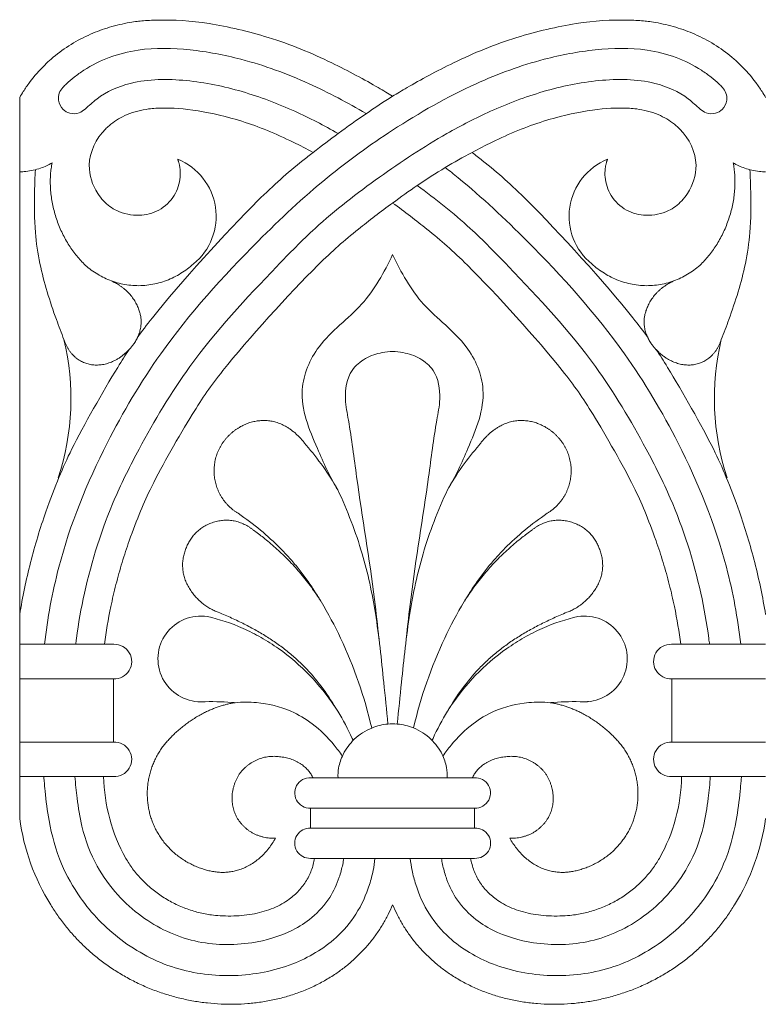
# Model space of a CAD drawing. Units: millimetres. Extents: x 0 to 1177, y 1 to 1017.
# Drawn here: x 336 to 396, y 841 to 921 of the extents above; entities that cross this region are included whole.
import ezdxf

# ---------------------------------------------------------------- set-up
doc = ezdxf.new("R2010")
doc.units = ezdxf.units.MM
doc.header["$MEASUREMENT"] = 0
doc.layers.get('0').update_dxf_attribs({"lineweight": 5})

msp = doc.modelspace()

# ---------------------------------------------------------------- linework, layer by layer
for p, q in [((335.658, 914.478), (335.658, 855.863)), ((335.658, 867.22), (343.279, 867.22)), ((343.279, 862.084), (343.279, 867.22)), ((388.628, 867.22), (388.628, 862.084)), ((388.628, 867.22), (396.25, 867.22)), ((335.658, 862.084), (343.279, 862.084)), ((388.628, 862.084), (396.25, 862.084)), ((335.658, 859.278), (342.477, 859.278)), ((342.477, 859.278), (343.279, 859.278)), ((359.487, 859.162), (372.42, 859.162)), ((388.628, 859.278), (389.431, 859.278)), ((389.431, 859.278), (396.25, 859.278)), ((359.29, 856.708), (359.29, 855.085)), ((359.29, 856.708), (372.617, 856.708)), ((372.617, 855.085), (372.617, 856.708)), ((359.29, 855.085), (372.617, 855.085))]:
    msp.add_line(p, q)
for points in [[(343.299, 870.027), (335.658, 870.027)], [(388.609, 870.027), (396.25, 870.027)], [(359.29, 852.631), (372.617, 852.631)]]:
    msp.add_lwpolyline(points)
for centre, radius, start, end in [((346.617, 904.819), 4.999, 309.15322, 67.88118), ((385.29, 904.819), 4.999, 112.11882, 230.84678), ((319.195, 890.009), 20.623, 341.7424, 13.42256), ((412.712, 890.009), 20.623, 166.57744, 198.2576), ((350.372, 868.841), 3.484, 80.94849, 270.09033), ((381.536, 868.841), 3.484, 269.90967, 99.05151), ((343.351, 868.623), 1.405, 267.07126, 92.14155), ((388.556, 868.623), 1.405, 87.85845, 272.92874), ((343.351, 860.681), 1.405, 267.08834, 92.91166), ((388.557, 860.681), 1.405, 87.08834, 272.91166), ((356.624, 859.548), 14.15, 181.09359, 209.26617), ((359.24, 857.947), 1.24, 78.50198, 272.30678), ((372.667, 857.947), 1.24, 267.69322, 101.49802), ((375.283, 859.548), 14.15, 330.73383, 358.90641), ((353.094, 858.19), 17.591, 187.60113, 212.03398), ((378.813, 858.19), 17.591, 327.96602, 352.39887), ((359.228, 853.858), 1.228, 87.09209, 272.90791), ((372.68, 853.858), 1.228, 267.09209, 92.90791)]:
    msp.add_arc(centre, radius, start, end)
for points, knots in [([(365.954, 914.577), (365.591, 914.801), (364.25, 915.602), (360.696, 917.534), (356.254, 919.379), (350.853, 920.641), (347.743, 920.822), (345.492, 920.705), (344.938, 920.632), (343.838, 920.424), (342.741, 920.148), (341.225, 919.571), (339.611, 918.697), (338.67, 917.989), (338.22, 917.598)], [4387.841861, 4387.841861, 4387.841861, 4387.841861, 4397.943019, 4423.172034, 4454.246693, 4481.083537, 4507.920381, 4517.114861, 4526.309341, 4526.309341, 4535.607089, 4544.698301, 4553.789514, 4562.880727, 4562.880727, 4562.880727, 4562.880727]), ([(365.954, 914.577), (365.591, 914.801), (364.25, 915.602), (360.696, 917.534), (356.254, 919.379), (350.853, 920.641), (347.743, 920.822), (345.492, 920.705), (344.938, 920.632), (343.838, 920.424), (342.741, 920.148), (341.225, 919.571), (339.611, 918.697), (338.67, 917.989), (338.22, 917.598)], [7479.061528, 7479.061528, 7479.061528, 7479.061528, 7489.162685, 7514.391701, 7545.46636, 7572.303203, 7599.140047, 7608.334527, 7617.529008, 7617.529008, 7626.826756, 7635.917968, 7645.009181, 7654.100393, 7654.100393, 7654.100393, 7654.100393]), ([(393.688, 917.598), (393.237, 917.989), (392.296, 918.697), (390.683, 919.571), (389.166, 920.148), (388.07, 920.424), (386.969, 920.632), (386.416, 920.705), (384.164, 920.822), (381.054, 920.641), (375.653, 919.379), (371.211, 917.534), (367.657, 915.602), (366.317, 914.801), (365.954, 914.577)], [4212.802996, 4212.802996, 4212.802996, 4212.802996, 4221.894209, 4230.985421, 4240.076634, 4249.374381, 4249.374381, 4258.568861, 4267.763341, 4294.600185, 4321.437028, 4352.511687, 4377.740702, 4387.841861, 4387.841861, 4387.841861, 4387.841861]), ([(393.688, 917.598), (393.237, 917.989), (392.296, 918.697), (390.683, 919.571), (389.166, 920.148), (388.07, 920.424), (386.969, 920.632), (386.416, 920.705), (384.164, 920.822), (381.054, 920.641), (375.653, 919.379), (371.211, 917.534), (367.657, 915.602), (366.317, 914.801), (365.954, 914.577)], [7304.022663, 7304.022663, 7304.022663, 7304.022663, 7313.113875, 7322.205088, 7331.2963, 7340.594048, 7340.594048, 7349.788528, 7358.983008, 7385.819851, 7412.656695, 7443.731353, 7468.960368, 7479.061528, 7479.061528, 7479.061528, 7479.061528]), ([(337.674, 870.027), (337.918, 872.139), (338.948, 877.806), (342.193, 885.793), (347.552, 894.819), (353.888, 901.827), (360.269, 907.853), (366.223, 912.134), (372.085, 915.501), (377.704, 917.568), (382.395, 918.456), (386.054, 918.55), (388.967, 917.814), (390.682, 916.959), (391.801, 916.163), (392.353, 915.674), (392.79, 915.27), (393.08, 914.835), (393.149, 914.16), (392.823, 913.504), (392.159, 913.122), (391.451, 913.134), (390.749, 913.665), (389.605, 914.795), (386.792, 915.984), (382.665, 916.001), (378.165, 915.073), (374.051, 913.506), (369.58, 911.198), (364.801, 908.027), (360.133, 904.446), (355.058, 899.225), (349.786, 893.582), (345.84, 886.928), (342.765, 880.845), (341.127, 875.621), (340.401, 871.574), (340.229, 870.182), (340.21, 870.027)], [0, 0, 0, 0, 10.36595, 27.957428, 41.695008, 61.39307, 73.789788, 84.470343, 97.107797, 106.680915, 113.531152, 120.38368, 124.336718, 128.087237, 129.662059, 131.030885, 131.678126, 132.569896, 133.509913, 134.858503, 135.875269, 137.121108, 138.041435, 140.086898, 144.985865, 152.387315, 159.925336, 167.338193, 173.805181, 184.453295, 195.29758, 202.424593, 219.962741, 232.781703, 239.99009, 253.188623, 259.259837, 260.023099, 260.023099, 260.023099, 260.023099]), ([(363.798, 913.158), (362.298, 914.049), (359.024, 915.795), (354.204, 917.568), (349.512, 918.456), (345.853, 918.55), (342.94, 917.814), (341.225, 916.959), (340.106, 916.163), (339.555, 915.674), (339.117, 915.27), (338.827, 914.835), (338.759, 914.16), (339.085, 913.504), (339.748, 913.122), (340.456, 913.134), (341.158, 913.665), (342.302, 914.795), (345.116, 915.984), (349.242, 916.001), (353.742, 915.073), (357.856, 913.506), (360.387, 912.2), (361.538, 911.544)], [88.599299, 88.599299, 88.599299, 88.599299, 97.107797, 106.680915, 113.531152, 120.38368, 124.336718, 128.087237, 129.662059, 131.030885, 131.678126, 132.569896, 133.509913, 134.858503, 135.875269, 137.121108, 138.041435, 140.086898, 144.985865, 152.387315, 159.925336, 167.338193, 173.805181, 173.805181, 173.805181, 173.805181]), ([(338.22, 917.598), (338.039, 917.441), (337.402, 916.853), (336.632, 915.972), (336.001, 915.056), (335.75, 914.64), (335.658, 914.478)], [4562.880727, 4562.880727, 4562.880727, 4562.880727, 4568.763821, 4584.12316, 4591.456669, 4596.025315, 4596.025315, 4596.025315, 4596.025315]), ([(338.22, 917.598), (338.039, 917.441), (337.402, 916.853), (336.632, 915.972), (336.001, 915.056), (335.75, 914.64), (335.658, 914.478)], [7654.100393, 7654.100393, 7654.100393, 7654.100393, 7659.983488, 7675.342827, 7682.676335, 7687.244981, 7687.244981, 7687.244981, 7687.244981]), ([(396.25, 914.478), (396.157, 914.64), (395.906, 915.056), (395.275, 915.972), (394.506, 916.853), (393.869, 917.441), (393.688, 917.598)], [4179.658408, 4179.658408, 4179.658408, 4179.658408, 4184.227054, 4191.560562, 4206.919902, 4212.802996, 4212.802996, 4212.802996, 4212.802996]), ([(359.5, 910.007), (360.172, 910.528), (361.592, 911.597), (363.733, 913.136), (365.227, 914.117), (365.954, 914.577)], [0, 0, 0, 0, 4.153116, 8.670322, 12.870022, 12.870022, 12.870022, 12.870022]), ([(342.915, 912.175), (343.106, 912.341), (343.529, 912.651), (344.157, 913), (345.044, 913.337), (345.621, 913.46), (346.219, 913.558), (346.518, 913.59), (347.695, 913.642), (350.016, 913.502), (353.946, 912.576), (356.96, 911.328), (358.968, 910.292), (359.5, 910.007)], [0, 0, 0, 0, 9.091212, 18.182425, 27.273637, 36.571385, 36.571385, 45.765865, 54.960345, 81.797188, 108.634032, 139.70869, 151.485159, 151.485159, 151.485159, 151.485159]), ([(372.408, 910.007), (372.94, 910.292), (374.947, 911.328), (377.961, 912.576), (381.892, 913.502), (384.213, 913.642), (385.389, 913.59), (385.688, 913.558), (386.287, 913.46), (386.863, 913.337), (387.75, 913), (388.378, 912.651), (388.802, 912.341), (388.992, 912.175), (389.093, 912.087), (389.982, 911.249), (390.972, 909.246), (390.266, 907.097), (389.612, 906.263), (389.443, 906.08), (389.135, 905.745), (388.265, 905.101), (386.641, 904.777), (384.878, 905.182), (383.611, 906.401), (383.261, 907.477), (383.214, 907.986), (383.21, 908.026), (383.205, 908.106), (383.2, 908.229), (383.2, 908.354), (383.206, 908.481), (383.216, 908.607), (383.23, 908.731), (383.248, 908.849), (383.269, 908.961), (383.292, 909.063), (383.315, 909.155), (383.338, 909.236), (383.358, 909.304), (383.376, 909.359), (383.39, 909.401), (383.401, 909.43), (383.405, 909.441), (383.408, 909.45)], [1524.673324, 1524.673324, 1524.673324, 1524.673324, 1536.48751, 1567.661701, 1594.584503, 1621.507304, 1630.731234, 1639.955164, 1639.955164, 1649.282693, 1658.403024, 1667.523356, 1676.643688, 1676.643688, 1676.643688, 1679.094957, 1698.918225, 1713.673792, 1718.233527, 1718.233527, 1718.233527, 1728.009906, 1741.214115, 1752.498636, 1764.112609, 1774.566627, 1774.566627, 1774.566627, 1775.415196, 1776.299874, 1777.218192, 1778.167049, 1779.142217, 1780.13852, 1781.149972, 1782.169903, 1783.191291, 1784.20716, 1785.210985, 1786.197057, 1787.160724, 1788.098494, 1789.007995, 1789.887818, 1789.887818, 1789.887818, 1789.887818]), ([(348.693, 907.986), (348.647, 907.477), (348.297, 906.401), (347.03, 905.182), (345.266, 904.777), (343.642, 905.101), (342.773, 905.745), (342.464, 906.08), (342.295, 906.263), (341.641, 907.097), (340.936, 909.246), (341.925, 911.249), (342.814, 912.087), (342.915, 912.175)], [1337.597763, 1337.597763, 1337.597763, 1337.597763, 1348.018301, 1359.595192, 1370.843685, 1384.005737, 1393.750902, 1393.750902, 1393.750902, 1398.296078, 1413.004535, 1432.764512, 1435.207955, 1435.207955, 1435.207955, 1435.207955]), ([(359.5, 910.007), (359.214, 909.785), (357.557, 908.481), (354.358, 905.655), (347.913, 898.533), (345.576, 895.464), (345.2, 894.939)], [232.775146, 232.775146, 232.775146, 232.775146, 240.62475, 279.663159, 355.761332, 371.359615, 371.359615, 371.359615, 371.359615]), ([(365.954, 905.896), (366.611, 906.384), (368.015, 907.378), (370.157, 908.769), (371.67, 909.619), (372.408, 910.007)], [0, 0, 0, 0, 3.996757, 8.393894, 12.460897, 12.460897, 12.460897, 12.460897]), ([(386.707, 894.939), (386.331, 895.464), (383.994, 898.533), (377.55, 905.655), (374.351, 908.481), (372.694, 909.785), (372.408, 910.007)], [1386.088856, 1386.088856, 1386.088856, 1386.088856, 1401.687138, 1477.785312, 1516.823721, 1524.673324, 1524.673324, 1524.673324, 1524.673324]), ([(338.286, 909.159), (337.99, 908.987), (337.305, 908.668), (336.4, 908.472), (335.825, 908.434), (335.658, 908.431)], [18.724897, 18.724897, 18.724897, 18.724897, 20.394943, 22.388894, 23.204931, 23.204931, 23.204931, 23.204931]), ([(348.499, 909.45), (348.503, 909.441), (348.507, 909.43), (348.517, 909.401), (348.531, 909.359), (348.549, 909.304), (348.57, 909.236), (348.592, 909.155), (348.615, 909.063), (348.638, 908.961), (348.659, 908.849), (348.677, 908.731), (348.692, 908.607), (348.702, 908.481), (348.707, 908.354), (348.707, 908.229), (348.703, 908.106), (348.697, 908.026), (348.693, 907.986)], [0, 0, 0, 0, 0.925664, 1.882554, 2.869185, 3.883055, 4.920493, 5.976604, 7.045382, 8.119967, 9.193021, 10.257154, 11.305349, 12.331301, 13.329564, 14.295693, 15.226431, 16.119247, 16.119247, 16.119247, 16.119247]), ([(396.25, 908.431), (396.082, 908.434), (395.508, 908.472), (394.603, 908.668), (393.917, 908.987), (393.621, 909.159)], [23.204931, 23.204931, 23.204931, 23.204931, 24.020968, 26.014919, 27.684965, 27.684965, 27.684965, 27.684965]), ([(339.255, 894.796), (339.04, 895.333), (338.285, 897.356), (337.358, 900.235), (336.84, 903.755), (336.837, 906.314), (336.896, 908.014), (336.931, 908.601)], [0, 0, 0, 0, 2.822245, 10.531663, 14.683599, 20.10985, 22.977445, 22.977445, 22.977445, 22.977445]), ([(394.234, 870.027), (393.989, 872.139), (392.96, 877.806), (389.714, 885.793), (384.355, 894.819), (378.019, 901.827), (372.91, 906.652), (370.578, 908.509), (370.23, 908.78)], [0, 0, 0, 0, 10.36595, 27.957428, 41.695008, 61.39307, 73.789788, 75.945375, 75.945375, 75.945375, 75.945375]), ([(392.652, 894.796), (392.867, 895.333), (393.622, 897.356), (394.55, 900.235), (395.067, 903.755), (395.07, 906.314), (395.011, 908.014), (394.976, 908.601)], [0, 0, 0, 0, 2.822245, 10.531663, 14.683599, 20.10985, 22.977445, 22.977445, 22.977445, 22.977445]), ([(367.957, 907.318), (369.444, 906.226), (372.039, 904.173), (376.85, 899.225), (382.121, 893.582), (386.068, 886.928), (389.142, 880.845), (390.78, 875.621), (391.507, 871.574), (391.679, 870.182), (391.697, 870.027)], [186.30885, 186.30885, 186.30885, 186.30885, 195.29758, 202.424593, 219.962741, 232.781703, 239.99009, 253.188623, 259.259837, 260.023099, 260.023099, 260.023099, 260.023099]), ([(342.55, 870.027), (342.679, 871.055), (342.952, 872.685), (343.464, 874.891), (343.966, 876.684), (344.632, 878.718), (345.496, 880.968), (346.623, 883.463), (349.685, 888.89), (352.513, 892.958), (359.287, 900.443), (362.646, 903.409), (364.985, 905.188), (365.954, 905.896)], [-123.740637, -123.740637, -123.740637, -123.740637, -99.671398, -85.346086, -71.020775, -56.695463, -35.880738, -15.066012, 32.426499, 70.005158, 146.103561, 185.142087, 212.884652, 212.884652, 212.884652, 212.884652]), ([(365.954, 905.896), (366.923, 905.188), (369.261, 903.409), (372.621, 900.443), (379.394, 892.958), (382.223, 888.89), (385.285, 883.463), (386.411, 880.968), (387.275, 878.718), (387.941, 876.684), (388.443, 874.891), (388.955, 872.685), (389.228, 871.055), (389.357, 870.027)], [212.884652, 212.884652, 212.884652, 212.884652, 240.627216, 279.665742, 355.764145, 393.342804, 440.835315, 461.650041, 482.464766, 496.790078, 511.115389, 525.440701, 549.509941, 549.509941, 549.509941, 549.509941]), ([(365.954, 901.701), (365.265, 900.273), (363.692, 897.367), (359.906, 894.821), (358.003, 890.326), (359.68, 886.258), (360.848, 883.649), (361.498, 882.579)], [0, 0, 0, 0, 4.754713, 9.646135, 13.382568, 18.318845, 22.074723, 22.074723, 22.074723, 22.074723]), ([(365.954, 901.701), (366.642, 900.273), (368.215, 897.367), (372.001, 894.821), (373.904, 890.326), (372.228, 886.258), (371.059, 883.649), (370.409, 882.579)], [0, 0, 0, 0, 4.754713, 9.646135, 13.382568, 18.318845, 22.074723, 22.074723, 22.074723, 22.074723]), ([(344.543, 893.986), (344.246, 893.539), (342.825, 891.303), (340.165, 886.582), (338.887, 883.755), (337.874, 881.12), (337.103, 878.758), (336.522, 876.68), (336.031, 874.571), (335.771, 873.155), (335.658, 872.449)], [380.644464, 380.644464, 380.644464, 380.644464, 393.339878, 440.832246, 461.646909, 482.461571, 496.78684, 511.112108, 525.437376, 539.605856, 539.605856, 539.605856, 539.605856]), ([(396.25, 872.449), (396.137, 873.155), (395.876, 874.571), (395.386, 876.68), (394.804, 878.758), (394.033, 881.12), (393.02, 883.755), (391.743, 886.582), (389.082, 891.303), (387.662, 893.539), (387.364, 893.986)], [45.184802, 45.184802, 45.184802, 45.184802, 59.353282, 73.67855, 88.003818, 102.329087, 123.14375, 143.958412, 191.450781, 204.146194, 204.146194, 204.146194, 204.146194]), ([(364.846, 870.47), (364.734, 871.534), (364.254, 875.94), (363.22, 881.826), (362.566, 887.3), (361.994, 890.151), (362.306, 892.152), (363.711, 893.337), (364.909, 893.744), (365.673, 893.821), (365.954, 893.824)], [-41.954066, -41.954066, -41.954066, -41.954066, -36.740148, -20.356647, -12.790561, -9.958817, -6.09064, -3.732104, -1.370439, 0, 0, 0, 0]), ([(365.954, 893.824), (366.234, 893.821), (366.999, 893.744), (368.197, 893.337), (369.601, 892.152), (369.914, 890.151), (369.342, 887.3), (368.688, 881.826), (367.653, 875.94), (367.173, 871.534), (367.061, 870.47)], [0, 0, 0, 0, 1.370439, 3.732104, 6.09064, 9.958817, 12.790561, 20.356647, 36.740148, 41.954066, 41.954066, 41.954066, 41.954066]), ([(361.498, 882.579), (362.288, 880.903), (363.552, 877.617), (364.688, 872.331), (365.153, 867.678), (365.469, 864.673), (365.574, 863.543)], [0, 0, 0, 0, 9.033983, 17.080243, 26.282588, 31.81318, 31.81318, 31.81318, 31.81318]), ([(370.409, 882.579), (369.62, 880.903), (368.355, 877.617), (367.219, 872.331), (366.755, 867.678), (366.438, 864.673), (366.333, 863.543)], [0, 0, 0, 0, 9.033983, 17.080243, 26.282588, 31.81318, 31.81318, 31.81318, 31.81318]), ([(360.115, 873.545), (359.934, 873.846), (359.551, 874.456), (358.943, 875.354), (358.283, 876.219), (357.582, 877.045), (356.59, 878.098), (355.242, 879.33), (354.037, 880.237), (353.398, 880.675)], [1023.870687, 1023.870687, 1023.870687, 1023.870687, 1024.671863, 1025.515615, 1026.359368, 1027.20312, 1028.046873, 1029.734378, 1031.421883, 1031.421883, 1031.421883, 1031.421883]), ([(371.792, 873.545), (371.974, 873.846), (372.356, 874.456), (372.965, 875.354), (373.625, 876.219), (374.326, 877.045), (375.317, 878.098), (376.665, 879.33), (377.87, 880.237), (378.51, 880.675)], [1023.870687, 1023.870687, 1023.870687, 1023.870687, 1024.671863, 1025.515615, 1026.359368, 1027.20312, 1028.046873, 1029.734378, 1031.421883, 1031.421883, 1031.421883, 1031.421883]), ([(354.644, 879.308), (354.917, 879.113), (355.52, 878.659), (356.436, 877.889), (357.385, 876.998), (358.293, 876.022), (359.008, 875.132), (359.556, 874.379), (359.878, 873.91), (360.062, 873.628), (360.115, 873.545)], [1018.792754, 1018.792754, 1018.792754, 1018.792754, 1019.476348, 1020.320101, 1021.163853, 1022.007606, 1022.851358, 1023.273235, 1023.695111, 1023.870687, 1023.870687, 1023.870687, 1023.870687]), ([(377.263, 879.308), (376.991, 879.113), (376.387, 878.659), (375.471, 877.889), (374.522, 876.998), (373.615, 876.022), (372.899, 875.132), (372.351, 874.379), (372.029, 873.91), (371.846, 873.628), (371.792, 873.545)], [1018.792754, 1018.792754, 1018.792754, 1018.792754, 1019.476348, 1020.320101, 1021.163853, 1022.007606, 1022.851358, 1023.273235, 1023.695111, 1023.870687, 1023.870687, 1023.870687, 1023.870687]), ([(360.146, 873.498), (360.718, 872.53), (362.454, 869.264), (363.671, 865.736), (364.252, 863.231)], [0, 0, 0, 0, 5.483132, 18.017167, 18.017167, 18.017167, 18.017167]), ([(371.762, 873.498), (371.189, 872.53), (369.454, 869.264), (368.237, 865.736), (367.655, 863.231)], [0, 0, 0, 0, 5.483132, 18.017167, 18.017167, 18.017167, 18.017167]), ([(361.492, 864.593), (360.752, 865.869), (359.705, 867.299), (358.258, 868.731), (357.486, 869.403), (356.668, 870.026), (355.802, 870.608), (354.877, 871.159), (353.908, 871.676), (352.885, 872.166), (352.162, 872.478), (351.79, 872.632)], [1006.988068, 1006.988068, 1006.988068, 1006.988068, 1010.311814, 1011.155566, 1011.999319, 1012.843072, 1013.686824, 1014.530577, 1015.374329, 1016.218082, 1017.061834, 1017.061834, 1017.061834, 1017.061834]), ([(370.415, 864.593), (371.155, 865.869), (372.202, 867.299), (373.649, 868.731), (374.422, 869.403), (375.239, 870.026), (376.106, 870.608), (377.03, 871.159), (378, 871.676), (379.022, 872.166), (379.745, 872.478), (380.117, 872.632)], [1006.988068, 1006.988068, 1006.988068, 1006.988068, 1010.311814, 1011.155566, 1011.999319, 1012.843072, 1013.686824, 1014.530577, 1015.374329, 1016.218082, 1017.061834, 1017.061834, 1017.061834, 1017.061834]), ([(350.92, 872.281), (351.836, 872.076), (353.313, 871.595), (355.277, 870.603), (357.171, 869.4), (359.301, 867.559), (360.745, 865.74), (361.401, 864.736), (361.492, 864.593)], [992.928386, 992.928386, 992.928386, 992.928386, 996.303397, 997.990902, 999.678407, 1003.053417, 1006.428427, 1006.988068, 1006.988068, 1006.988068, 1006.988068]), ([(380.988, 872.281), (380.071, 872.076), (378.594, 871.595), (376.631, 870.603), (374.736, 869.4), (372.606, 867.559), (371.162, 865.74), (370.506, 864.736), (370.415, 864.593)], [992.928386, 992.928386, 992.928386, 992.928386, 996.303397, 997.990902, 999.678407, 1003.053417, 1006.428427, 1006.988068, 1006.988068, 1006.988068, 1006.988068]), ([(353.167, 865.281), (353.064, 865.29), (352.203, 865.36), (351.282, 865.386), (350.377, 865.356)], [987.520958, 987.520958, 987.520958, 987.520958, 987.982615, 991.357625, 991.357625, 991.357625, 991.357625]), ([(361.864, 860.939), (361.659, 861.248), (360.943, 862.21), (359.604, 863.538), (357.475, 864.808), (355.287, 865.343), (353.741, 865.336), (353.167, 865.281)], [0, 0, 0, 0, 1.80856, 5.844205, 9.10628, 13.804987, 16.620936, 16.620936, 16.620936, 16.620936]), ([(370.043, 860.939), (370.249, 861.248), (370.964, 862.21), (372.304, 863.538), (374.432, 864.808), (376.62, 865.343), (378.166, 865.336), (378.74, 865.281)], [0, 0, 0, 0, 1.80856, 5.844205, 9.10628, 13.804987, 16.620936, 16.620936, 16.620936, 16.620936]), ([(378.74, 865.281), (378.843, 865.29), (379.704, 865.36), (380.625, 865.386), (381.53, 865.356)], [987.520958, 987.520958, 987.520958, 987.520958, 987.982615, 991.357625, 991.357625, 991.357625, 991.357625]), ([(362.744, 862.212), (362.721, 862.265), (362.358, 863.085), (361.935, 863.88), (361.492, 864.593)], [0, 0, 0, 0, 0.284976, 4.373606, 4.373606, 4.373606, 4.373606]), ([(369.163, 862.212), (369.186, 862.265), (369.55, 863.085), (369.973, 863.88), (370.415, 864.593)], [0, 0, 0, 0, 0.284976, 4.373606, 4.373606, 4.373606, 4.373606]), ([(361.516, 859.162), (361.506, 859.432), (361.546, 860.096), (361.92, 861.221), (362.814, 862.413), (364.121, 863.262), (365.373, 863.566), (366.534, 863.563), (367.791, 863.276), (369.091, 862.41), (369.98, 861.234), (370.354, 860.111), (370.401, 859.448), (370.392, 859.162)], [0, 0, 0, 0, 1.319919, 3.214684, 5.696707, 8.443315, 10.649719, 11.885419, 14.091782, 16.842897, 19.32492, 21.143454, 22.538978, 22.538978, 22.538978, 22.538978]), ([(364.521, 852.631), (364.484, 852.3), (364.373, 851.585), (363.975, 850.025), (363.097, 848.081), (361.077, 845.693), (357.698, 843.726), (353.103, 842.855), (348.157, 843.454), (343.779, 845.777), (340.762, 848.909), (338.868, 852.286), (338.046, 855.278), (337.766, 857.566), (337.659, 858.763), (337.626, 859.159), (337.617, 859.278)], [0, 0, 0, 0, 1.621484, 3.520759, 7.843416, 11.884919, 18.604099, 26.464132, 34.354518, 42.476123, 50.1454, 55.253927, 61.21451, 65.132071, 66.488073, 67.069929, 67.069929, 67.069929, 67.069929]), ([(340.145, 859.278), (340.184, 858.69), (340.323, 857.336), (340.71, 854.84), (341.736, 852.094), (343.507, 849.659), (346.044, 847.36), (349.771, 845.591), (354.157, 845.515), (357.393, 846.461), (359.524, 847.814), (360.857, 849.296), (361.576, 850.851), (361.868, 851.946), (361.96, 852.467), (361.985, 852.631)], [0, 0, 0, 0, 2.874743, 6.627958, 12.301626, 16.96234, 21.17949, 28.931703, 36.481826, 42.095789, 45.147553, 48.705575, 51.646483, 53.414892, 54.222489, 54.222489, 54.222489, 54.222489]), ([(367.387, 852.631), (367.423, 852.3), (367.534, 851.585), (367.932, 850.025), (368.81, 848.081), (370.831, 845.693), (374.209, 843.726), (378.805, 842.855), (383.751, 843.454), (388.128, 845.777), (391.146, 848.909), (393.039, 852.286), (393.862, 855.278), (394.142, 857.566), (394.248, 858.763), (394.281, 859.159), (394.291, 859.278)], [0, 0, 0, 0, 1.621484, 3.520759, 7.843416, 11.884919, 18.604099, 26.464132, 34.354518, 42.476123, 50.1454, 55.253927, 61.21451, 65.132071, 66.488073, 67.069929, 67.069929, 67.069929, 67.069929]), ([(391.762, 859.278), (391.723, 858.69), (391.585, 857.336), (391.197, 854.84), (390.172, 852.094), (388.4, 849.659), (385.863, 847.36), (382.137, 845.591), (377.75, 845.515), (374.514, 846.461), (372.383, 847.814), (371.05, 849.296), (370.331, 850.851), (370.04, 851.946), (369.947, 852.467), (369.922, 852.631)], [0, 0, 0, 0, 2.874743, 6.627958, 12.301626, 16.96234, 21.17949, 28.931703, 36.481826, 42.095789, 45.147553, 48.705575, 51.646483, 53.414892, 54.222489, 54.222489, 54.222489, 54.222489])]:
    msp.add_open_spline(points, degree=3, knots=knots)
for points, weights, knots in [([(349.773, 900.943), (345.397, 897.041), (341.036, 900.797), (337.328, 904.247), (338.286, 909.159)], [1, 0.792168370362, 1, 0.792168370362, 1], [0, 0, 0, 9.588152, 9.588152, 19.176305, 19.176305, 19.176305]), ([(382.134, 900.943), (386.51, 897.041), (390.872, 900.797), (394.58, 904.247), (393.621, 909.159)], [1, 0.792168370362, 1, 0.792168370362, 1], [0, 0, 0, 9.588152, 9.588152, 19.176305, 19.176305, 19.176305]), ([(343.151, 899.531), (344.86, 898.804), (345.38, 897.098), (345.899, 895.609), (344.766, 894.232), (343.399, 892.558), (341.625, 892.74), (339.851, 892.921), (339.255, 894.796)], [1, 0.881314682056, 1, 0.881314682056, 1, 0.881314682056, 1, 0.881314682056, 1], [0, 0, 0, 3.273729, 3.273729, 6.547458, 6.547458, 9.821187, 9.821187, 13.094916, 13.094916, 13.094916]), ([(388.756, 899.531), (387.048, 898.804), (386.528, 897.098), (386.008, 895.609), (387.141, 894.232), (388.509, 892.558), (390.282, 892.74), (392.056, 892.921), (392.652, 894.796)], [1, 0.881314682056, 1, 0.881314682056, 1, 0.881314682056, 1, 0.881314682056, 1], [0, 0, 0, 3.273729, 3.273729, 6.547458, 6.547458, 9.821187, 9.821187, 13.094916, 13.094916, 13.094916]), ([(353.398, 880.675), (351.716, 881.689), (351.478, 883.639), (351.24, 885.589), (352.629, 886.978), (354.018, 888.358), (357.587, 888.05), (358.932, 886.21)], [1, 0.898973874688, 1, 0.898973874688, 1, 0.898973874688, 0.898973874688, 1], [0, 0, 0, 3.655792, 3.655792, 7.311584, 7.311584, 10.967375, 14.623167, 14.623167, 14.623167]), ([(378.51, 880.675), (380.192, 881.689), (380.43, 883.639), (380.667, 885.589), (379.278, 886.978), (377.889, 888.358), (374.321, 888.05), (372.975, 886.21)], [1, 0.898973874688, 1, 0.898973874688, 1, 0.898973874688, 0.898973874688, 1], [0, 0, 0, 3.655792, 3.655792, 7.311584, 7.311584, 10.967375, 14.623167, 14.623167, 14.623167]), ([(351.79, 872.632), (350.206, 873.211), (348.498, 876.261), (349.191, 877.881), (349.807, 879.492), (353.194, 880.463), (354.644, 879.308)], [1, 0.903173577881, 0.903173577881, 1, 0.903173577881, 0.903173577881, 1], [0, 0, 0, 3.289603, 6.579206, 6.579206, 9.868809, 13.158412, 13.158412, 13.158412]), ([(380.117, 872.632), (381.702, 873.211), (383.409, 876.261), (382.717, 877.881), (382.101, 879.492), (378.714, 880.463), (377.263, 879.308)], [1, 0.903173577881, 0.903173577881, 1, 0.903173577881, 0.903173577881, 1], [0, 0, 0, 3.289603, 6.579206, 6.579206, 9.868809, 13.158412, 13.158412, 13.158412]), ([(356.444, 854.274), (354.421, 850.722), (350.937, 851.652), (347.318, 852.582), (346.289, 856.037), (345.26, 859.493), (347.668, 862.177), (350.075, 864.86), (353.167, 865.281)], [1, 0.872599740398, 1, 0.872599740398, 1, 0.872599740398, 1, 0.872599740398, 1], [0, 0, 0, 6.573976, 6.573976, 13.147953, 13.147953, 19.721929, 19.721929, 26.295905, 26.295905, 26.295905]), ([(375.464, 854.274), (377.486, 850.722), (380.97, 851.652), (384.59, 852.582), (385.619, 856.037), (386.647, 859.493), (384.24, 862.177), (381.832, 864.86), (378.74, 865.281)], [1, 0.872599740398, 1, 0.872599740398, 1, 0.872599740398, 1, 0.872599740398, 1], [0, 0, 0, 6.573976, 6.573976, 13.147953, 13.147953, 19.721929, 19.721929, 26.295905, 26.295905, 26.295905]), ([(359.487, 859.162), (358.742, 860.77), (356.69, 860.898), (354.7, 861.141), (353.496, 859.478), (352.347, 857.67), (353.306, 855.947), (354.326, 854.162), (356.444, 854.274)], [1, 0.85868202797, 1, 0.85868202797, 1, 0.85868202797, 1, 0.85868202797, 1], [0, 0, 0, 3.707662, 3.707662, 7.415325, 7.415325, 11.122987, 11.122987, 14.83065, 14.83065, 14.83065]), ([(372.42, 859.162), (373.165, 860.77), (375.217, 860.898), (377.208, 861.141), (378.411, 859.478), (379.56, 857.67), (378.602, 855.947), (377.581, 854.162), (375.464, 854.274)], [1, 0.85868202797, 1, 0.85868202797, 1, 0.85868202797, 1, 0.85868202797, 1], [0, 0, 0, 3.707662, 3.707662, 7.415325, 7.415325, 11.122987, 11.122987, 14.83065, 14.83065, 14.83065]), ([(359.617, 852.631), (358.713, 847.567), (351.949, 847.964), (346.803, 848.265), (344.28, 852.631)], [1, 0.862432257424, 1, 0.862432257424, 1], [0, 0, 0, 9.3232, 9.3232, 18.646401, 18.646401, 18.646401]), ([(372.29, 852.631), (373.194, 847.567), (379.959, 847.964), (385.105, 848.265), (387.627, 852.631)], [1, 0.862432257424, 1, 0.862432257424, 1], [0, 0, 0, 9.3232, 9.3232, 18.646401, 18.646401, 18.646401]), ([(365.954, 848.859), (362.552, 840.771), (352.806, 840.771), (343.061, 840.771), (338.182, 848.859)], [1, 0.863627897898, 1, 0.863627897898, 1], [0, 0, 0, 16.851903, 16.851903, 33.703806, 33.703806, 33.703806]), ([(365.954, 848.859), (369.356, 840.771), (379.101, 840.771), (388.847, 840.771), (393.726, 848.859)], [1, 0.863627897898, 1, 0.863627897898, 1], [0, 0, 0, 16.851903, 16.851903, 33.703806, 33.703806, 33.703806])]:
    msp.add_rational_spline(points, weights, degree=2, knots=knots)
for points in [[(358.932, 886.21), (359.887, 885.116), (360.769, 883.878), (361.498, 882.579)], [(372.975, 886.21), (372.02, 885.116), (371.138, 883.878), (370.409, 882.579)], [(381.53, 865.356), (381.64, 865.358), (381.751, 865.363), (381.862, 865.372)]]:
    msp.add_open_spline(points, degree=3)

doc.saveas('drawing.dxf')
